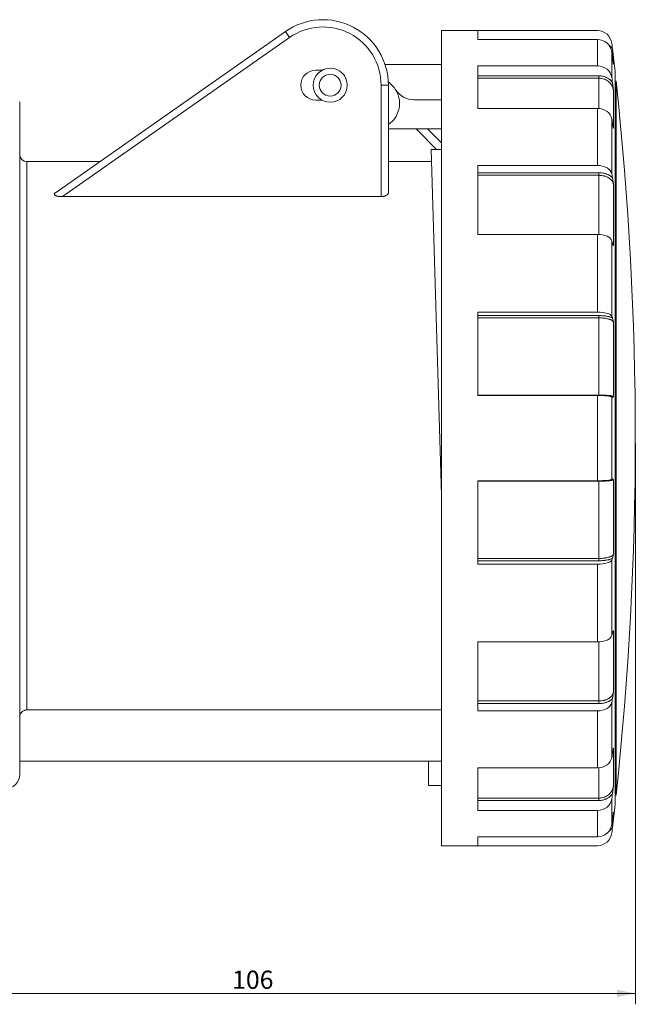
# Model space of a CAD drawing. Units: millimetres. Extents: x 0 to 594, y 0 to 420.
# Drawn here: x 299 to 383, y 216 to 351 of the extents above; entities that cross this region are included whole.
import ezdxf

# ---------------------------------------------------------------- set-up
doc = ezdxf.new("R2010")
doc.units = ezdxf.units.MM
doc.layers.add('1', color=7, linetype='Continuous', true_color=0xffffff)
doc.styles.add('Arial', font='Arial')
doc.dimstyles.get("Standard").update_dxf_attribs({"dimtxt": 0.18, "dimasz": 0.18, "dimexe": 0.18, "dimexo": 0.0625, "dimgap": 0.09, "dimtad": 0, "dimtih": 1, "dimtoh": 1, "dimdec": 4, "dimzin": 0, "dimdsep": 46, "dimtxsty": 'Standard', "dimcen": 0.09, "dimadec": 0, "dimazin": 0, "dimtfac": 1, "dimtdec": 4, "dimtofl": 0, "dimtmove": 0, "dimatfit": 3, "dimfxl": 0, "dimtolj": 1, "dimtzin": 0, "dimarcsym": 0})

# ---------------------------------------------------------------- blocks, each defined once
blk = doc.blocks.new('_U1')
at = {"layer": '1', "color": 18, "lineweight": 13}
for p, q in [((383.27, 292.83), (383.27, 215.78)), ((277.71, 234.82), (277.71, 215.78)), ((277.71, 217.28), (383.27, 217.28))]:
    blk.add_line(p, q, dxfattribs=at)
at = {"layer": '1', "color": 18, "lineweight": 18}
for points in [[(277.71, 217.28), (280.21, 217.77), (280.21, 216.8)], [(383.27, 217.28), (380.77, 216.8), (380.77, 217.77)]]:
    blk.add_solid(points, dxfattribs=at)
at = {"layer": '1', "color": 18, "linetype": 'Continuous', "lineweight": 13, "insert": (327.83, 217.91), "char_height": 2.5, "attachment_point": 7, "line_spacing_factor": 1.047437, "style": 'Arial'}
blk.add_mtext('\\fArial|b0|i0;\\W1.0000;106', dxfattribs=at)

msp = doc.modelspace()

# ---------------------------------------------------------------- linework, layer by layer
at = {"layer": '1', "color": 155, "linetype": 'Continuous', "lineweight": 18}
for p, q in [((303.533, 327.309), (335.155, 349.451)), ((361.617, 349.579), (356.617, 349.579)), ((356.617, 349.579), (356.617, 237.579)), ((361.617, 349.579), (361.617, 348.355)), ((361.617, 349.579), (378.055, 349.579)), ((361.617, 348.355), (378.055, 348.355)), ((339.317, 344.129), (340.168, 344.129)), ((348.854, 344.929), (356.618, 344.929)), ((361.617, 344.737), (361.617, 338.884)), ((361.617, 344.737), (378.055, 344.737)), ((380.493, 243.329), (380.493, 343.829)), ((349.828, 342.054), (349.303, 342.578)), ((380.63, 342.629), (380.493, 342.629)), ((380.63, 342.629), (380.63, 244.529)), ((349.317, 342.079), (349.317, 327.309)), ((298.617, 247.379), (298.617, 339.779)), ((340.168, 340.029), (339.317, 340.029)), ((352.83, 340.079), (356.618, 340.079)), ((361.617, 338.884), (378.055, 338.884)), ((349.317, 336.079), (356.618, 336.079)), ((353.121, 336.079), (355.937, 333.263)), ((356.617, 334.138), (354.677, 336.079)), ((356.617, 333.263), (355.207, 333.263)), ((356.617, 285.734), (355.207, 333.263)), ((309.631, 331.579), (299.617, 331.579)), ((355.256, 331.579), (349.317, 331.579)), ((361.617, 331.05), (361.617, 321.579)), ((361.617, 331.05), (378.055, 331.05)), ((348.317, 326.771), (304.509, 326.771)), ((361.617, 321.579), (378.055, 321.579)), ((361.617, 310.884), (361.617, 299.432)), ((361.617, 310.884), (378.055, 310.884)), ((361.617, 299.432), (378.055, 299.432)), ((361.617, 287.725), (361.617, 276.274)), ((361.617, 287.725), (378.055, 287.725)), ((361.617, 276.274), (378.055, 276.274)), ((361.617, 265.579), (361.617, 256.107)), ((361.617, 265.579), (378.055, 265.579)), ((356.617, 256.229), (299.617, 256.229)), ((361.617, 256.107), (378.055, 256.107)), ((298.617, 249.179), (354.817, 249.179)), ((354.817, 245.829), (354.817, 249.179)), ((356.617, 249.179), (354.817, 249.179)), ((361.617, 248.274), (361.617, 242.42)), ((361.617, 248.274), (378.055, 248.274)), ((354.817, 245.829), (356.617, 245.829)), ((380.493, 244.529), (380.63, 244.529)), ((361.617, 242.42), (378.055, 242.42)), ((361.617, 238.802), (361.617, 237.579)), ((361.617, 238.802), (378.055, 238.802)), ((356.617, 237.579), (361.617, 237.579)), ((361.617, 237.579), (378.055, 237.579))]:
    msp.add_line(p, q, dxfattribs=at)
at = {"layer": '1', "color": 155, "linetype": 'Continuous', "lineweight": 13}
for p, q in [((335.155, 349.451), (335.729, 348.632)), ((304.509, 326.771), (335.729, 348.632)), ((378.055, 348.355), (378.055, 344.737)), ((380.041, 346.631), (380.041, 343.127)), ((380.247, 346.058), (380.247, 344.963)), ((380.487, 343.939), (380.487, 243.219)), ((361.617, 343.366), (378.261, 343.366)), ((361.617, 343.037), (378.261, 343.037)), ((378.261, 343.366), (378.261, 343.037)), ((378.261, 343.037), (378.261, 338.875)), ((349.317, 342.079), (348.317, 342.079)), ((348.317, 342.079), (348.317, 326.771)), ((380.247, 341.419), (380.247, 336.182)), ((378.055, 338.884), (378.055, 331.05)), ((380.041, 337.457), (380.041, 329.87)), ((299.617, 256.229), (299.617, 331.579)), ((361.617, 330.046), (378.261, 330.046)), ((361.617, 329.694), (378.261, 329.694)), ((378.261, 330.046), (378.261, 329.694)), ((378.261, 329.694), (378.261, 321.574)), ((380.247, 328.508), (380.247, 320.035)), ((378.055, 321.579), (378.055, 310.884)), ((380.041, 320.697), (380.041, 310.339)), ((361.617, 310.42), (378.261, 310.42)), ((361.617, 310.106), (378.261, 310.106)), ((378.261, 310.42), (378.261, 310.106)), ((378.261, 310.106), (378.261, 299.497)), ((380.247, 309.558), (380.247, 299.313)), ((361.617, 299.497), (378.261, 299.497)), ((378.055, 299.432), (378.055, 287.725)), ((378.261, 299.431), (378.261, 299.497)), ((380.041, 299.248), (380.041, 287.909)), ((361.617, 287.661), (378.261, 287.661)), ((378.261, 287.726), (378.261, 287.661)), ((378.261, 287.661), (378.261, 277.051)), ((380.247, 287.845), (380.247, 277.6)), ((361.617, 277.051), (378.261, 277.051)), ((361.617, 276.738), (378.261, 276.738)), ((378.055, 265.579), (378.055, 276.274)), ((378.261, 276.738), (378.261, 277.051)), ((380.041, 276.819), (380.041, 266.46)), ((380.247, 267.123), (380.247, 258.649)), ((378.261, 265.584), (378.261, 257.464)), ((361.617, 257.464), (378.261, 257.464)), ((361.617, 257.112), (378.261, 257.112)), ((378.261, 257.112), (378.261, 257.464)), ((380.041, 257.287), (380.041, 249.7)), ((378.055, 256.107), (378.055, 248.274)), ((380.247, 250.976), (380.247, 245.739)), ((378.261, 248.282), (378.261, 244.121)), ((361.617, 244.121), (378.261, 244.121)), ((361.617, 243.791), (378.261, 243.791)), ((378.261, 243.791), (378.261, 244.121)), ((380.041, 244.031), (380.041, 240.527)), ((378.055, 242.42), (378.055, 238.802)), ((380.247, 242.195), (380.247, 241.1))]:
    msp.add_line(p, q, dxfattribs=at)
at = {"layer": '1', "color": 155, "linetype": 'Continuous', "lineweight": 18}
for radius in [2.35, 1.5]:
    msp.add_circle((341.317, 342.079), radius, dxfattribs=at)
for centre, radius, start, end in [((340.317, 342.079), 9, 0, 125), ((378.055, 347.579), 2, 6.80849, 90), ((-74.233, 293.579), 457.5, 6.71613, 6.80849), ((-74.233, 293.579), 457.5, 6.31971, 6.71221), ((339.317, 342.079), 2.05, 90, 270), ((379.493, 343.829), 1, 0, 6.31971), ((341.317, 342.079), 1.5, 0, 90), ((-74.233, 293.579), 457.5, 353.84531, 6.15469), ((341.317, 342.079), 1.5, 270, 0), ((347.353, 339.579), 3.5, 304.14445, 45), ((352.83, 343.079), 3, 212.57897, 270), ((299.617, 332.579), 1, 180, 270), ((296.617, 247.379), 2, 270, 0), ((-74.233, 293.579), 457.5, 353.28397, 353.68029), ((379.493, 243.329), 1, 353.68029, 0), ((-74.233, 293.579), 457.5, 353.19151, 353.28387), ((378.055, 239.579), 2, 270, 353.19151)]:
    msp.add_arc(centre, radius, start, end, dxfattribs=at)
at = {"layer": '1', "color": 155, "linetype": 'Continuous', "lineweight": 13}
msp.add_arc((340.317, 342.079), 8, 0, 125, dxfattribs=at)
at = {"layer": '1', "color": 155, "linetype": 'Continuous', "lineweight": 18}
for centre, major_axis, ratio, start_param, end_param in [((378.055, 346.399), (-2, 0), 0.9781476, 3.2604232, 4.712389), ((-74.233, 293.579), (-457.5, 0), 0.9781476, 3.2588113, 3.2604232), ((378.055, 342.91), (2, 0), 0.9135455, 0.1188305, 1.5707963), ((-74.233, 293.579), (-457.5, 0), 0.9135455, 3.2588113, 3.2604232), ((378.055, 337.266), (2, 0), 0.809017, 0.1188305, 1.5707963), ((-74.233, 293.579), (-457.5, 0), 0.809017, 3.2588113, 3.2604232), ((378.055, 329.712), (-2, 0), 0.6691306, 3.2604232, 4.712389), ((-74.233, 293.579), (-457.5, 0), 0.6691306, 3.2588113, 3.2604232), ((378.055, 320.579), (2, 0), 0.5, 0.1188305, 1.5707963), ((-74.233, 293.579), (-457.5, 0), 0.5, 3.2588113, 3.2604232), ((378.055, 310.266), (2, 0), 0.309017, 0.1188305, 1.5707963), ((-74.233, 293.579), (-457.5, 0), 0.309017, 3.2588113, 3.2604232), ((378.055, 299.223), (-2, 0), 0.1045285, 3.2604232, 4.712389), ((-74.233, 293.579), (-457.5, 0), 0.1045285, 3.2588113, 3.2604232), ((378.055, 287.934), (2, 0), 0.1045285, 4.712389, 6.1643548), ((-74.233, 293.579), (-457.5, 0), 0.1045285, 3.0227621, 3.024374), ((378.055, 276.892), (2, 0), 0.309017, 4.712389, 6.1643548), ((-74.233, 293.579), (-457.5, 0), 0.309017, 3.0227621, 3.024374), ((-74.233, 293.579), (-457.5, 0), 0.5, 3.0227621, 3.024374), ((378.055, 266.579), (2, 0), 0.5, 4.712389, 6.1643548), ((378.055, 257.446), (2, 0), 0.6691306, 4.712389, 6.1643548), ((-74.233, 293.579), (-457.5, 0), 0.6691306, 3.0227621, 3.024374), ((378.055, 249.892), (2, 0), 0.809017, 4.712389, 6.1643548), ((-74.233, 293.579), (-457.5, 0), 0.809017, 3.0227621, 3.024374), ((378.055, 244.247), (-2, 0), 0.9135455, 1.5707963, 3.0227621), ((-74.233, 293.579), (-457.5, 0), 0.9135455, 3.0227621, 3.024374), ((-74.233, 293.579), (-457.5, 0), 0.9781476, 3.0227621, 3.024374), ((378.055, 240.759), (2, 0), 0.9781476, 4.712389, 6.1643548)]:
    msp.add_ellipse(centre, major_axis=major_axis, ratio=ratio, start_param=start_param, end_param=end_param, dxfattribs=at)
at = {"layer": '1', "color": 155, "linetype": 'Continuous', "lineweight": 13}
for points, knots in [([(379.61, 347.628), (379.627, 347.616), (379.644, 347.603), (379.697, 347.561), (379.732, 347.531), (379.835, 347.438), (379.899, 347.373), (379.99, 347.268), (380.019, 347.233), (380.075, 347.159), (380.102, 347.122), (380.128, 347.084)], [0, 0, 0, 0, 0.0853798, 0.0853798, 0.2683038, 0.2683038, 0.6341519, 0.6341519, 0.817076, 0.817076, 1, 1, 1, 1]), ([(380.014, 346.791), (380.021, 346.777), (380.029, 346.763), (380.092, 346.642), (380.138, 346.53), (380.182, 346.384), (380.19, 346.354), (380.206, 346.295), (380.212, 346.266), (380.231, 346.177), (380.241, 346.117), (380.247, 346.058)], [0, 0, 0, 0, 0.0616936, 0.0616936, 0.5308468, 0.5308468, 0.6481351, 0.6481351, 0.7654234, 0.7654234, 1, 1, 1, 1]), ([(378.261, 343.366), (378.307, 343.366), (378.353, 343.365), (378.445, 343.36), (378.491, 343.356), (378.627, 343.341), (378.807, 343.31), (378.981, 343.26), (379.11, 343.215), (379.153, 343.198), (379.237, 343.164), (379.278, 343.145), (379.399, 343.086), (379.476, 343.043), (379.588, 342.971), (379.625, 342.946), (379.697, 342.894), (379.732, 342.867), (379.835, 342.782), (379.899, 342.722), (379.99, 342.627), (380.019, 342.594), (380.075, 342.527), (380.102, 342.493), (380.128, 342.458)], [0, 0, 0, 0, 0.0625, 0.0625, 0.125, 0.125, 0.25, 0.375, 0.375, 0.4375, 0.4375, 0.5, 0.5, 0.625, 0.625, 0.6875, 0.6875, 0.75, 0.75, 0.875, 0.875, 0.9375, 0.9375, 1, 1, 1, 1]), ([(378.261, 343.037), (378.291, 343.037), (378.322, 343.036), (378.383, 343.034), (378.413, 343.032), (378.504, 343.024), (378.564, 343.017), (378.742, 342.986), (378.859, 342.957), (379.001, 342.907), (379.029, 342.897), (379.085, 342.875), (379.113, 342.863), (379.194, 342.826), (379.247, 342.8), (379.402, 342.714), (379.499, 342.648), (379.636, 342.537), (379.68, 342.498), (379.763, 342.417), (379.803, 342.374), (379.859, 342.308), (379.877, 342.286), (379.912, 342.24), (379.929, 342.217), (379.978, 342.147), (380.008, 342.099), (380.092, 341.953), (380.138, 341.85), (380.182, 341.717), (380.19, 341.69), (380.206, 341.636), (380.212, 341.609), (380.231, 341.528), (380.241, 341.474), (380.247, 341.419)], [0, 0, 0, 0, 0.03125, 0.03125, 0.0625, 0.0625, 0.125, 0.125, 0.25, 0.25, 0.28125, 0.28125, 0.3125, 0.3125, 0.375, 0.375, 0.5, 0.5, 0.5625, 0.5625, 0.625, 0.625, 0.65625, 0.65625, 0.6875, 0.6875, 0.75, 0.75, 0.875, 0.875, 0.90625, 0.90625, 0.9375, 0.9375, 1, 1, 1, 1]), ([(378.261, 330.046), (378.307, 330.046), (378.353, 330.045), (378.445, 330.041), (378.491, 330.038), (378.627, 330.027), (378.807, 330.005), (378.981, 329.968), (379.11, 329.935), (379.153, 329.923), (379.237, 329.897), (379.278, 329.884), (379.399, 329.841), (379.476, 329.809), (379.588, 329.756), (379.625, 329.738), (379.697, 329.7), (379.732, 329.68), (379.835, 329.618), (379.899, 329.574), (379.99, 329.504), (380.019, 329.48), (380.075, 329.431), (380.102, 329.406), (380.128, 329.38)], [0, 0, 0, 0, 0.0625, 0.0625, 0.125, 0.125, 0.25, 0.375, 0.375, 0.4375, 0.4375, 0.5, 0.5, 0.625, 0.625, 0.6875, 0.6875, 0.75, 0.75, 0.875, 0.875, 0.9375, 0.9375, 1, 1, 1, 1]), ([(378.261, 329.694), (378.291, 329.694), (378.322, 329.693), (378.383, 329.691), (378.413, 329.69), (378.504, 329.684), (378.564, 329.679), (378.742, 329.657), (378.859, 329.635), (379.001, 329.599), (379.029, 329.591), (379.085, 329.575), (379.113, 329.566), (379.194, 329.54), (379.247, 329.52), (379.402, 329.457), (379.499, 329.409), (379.636, 329.327), (379.68, 329.299), (379.763, 329.239), (379.803, 329.208), (379.859, 329.16), (379.877, 329.144), (379.912, 329.11), (379.929, 329.093), (379.978, 329.042), (380.008, 329.007), (380.092, 328.899), (380.138, 328.824), (380.182, 328.727), (380.19, 328.707), (380.206, 328.668), (380.212, 328.648), (380.231, 328.588), (380.241, 328.548), (380.247, 328.508)], [0, 0, 0, 0, 0.03125, 0.03125, 0.0625, 0.0625, 0.125, 0.125, 0.25, 0.25, 0.28125, 0.28125, 0.3125, 0.3125, 0.375, 0.375, 0.5, 0.5, 0.5625, 0.5625, 0.625, 0.625, 0.65625, 0.65625, 0.6875, 0.6875, 0.75, 0.75, 0.875, 0.875, 0.90625, 0.90625, 0.9375, 0.9375, 1, 1, 1, 1]), ([(380.151, 320.246), (380.159, 320.235), (380.166, 320.224), (380.182, 320.197), (380.19, 320.183), (380.206, 320.153), (380.212, 320.139), (380.231, 320.094), (380.241, 320.064), (380.247, 320.035)], [0, 0, 0, 0, 0.1651884, 0.1651884, 0.3738913, 0.3738913, 0.5825942, 0.5825942, 1, 1, 1, 1]), ([(378.261, 310.42), (378.307, 310.42), (378.353, 310.42), (378.445, 310.418), (378.491, 310.416), (378.627, 310.411), (378.807, 310.401), (378.981, 310.384), (379.11, 310.369), (379.153, 310.363), (379.237, 310.351), (379.278, 310.345), (379.399, 310.325), (379.476, 310.31), (379.588, 310.286), (379.625, 310.278), (379.697, 310.26), (379.732, 310.251), (379.835, 310.222), (379.899, 310.202), (379.99, 310.17), (380.019, 310.159), (380.075, 310.136), (380.102, 310.124), (380.128, 310.113)], [0, 0, 0, 0, 0.0625, 0.0625, 0.125, 0.125, 0.25, 0.375, 0.375, 0.4375, 0.4375, 0.5, 0.5, 0.625, 0.625, 0.6875, 0.6875, 0.75, 0.75, 0.875, 0.875, 0.9375, 0.9375, 1, 1, 1, 1]), ([(378.261, 310.106), (378.291, 310.106), (378.322, 310.106), (378.383, 310.105), (378.413, 310.104), (378.504, 310.102), (378.564, 310.099), (378.742, 310.089), (378.859, 310.079), (379.001, 310.062), (379.029, 310.059), (379.085, 310.051), (379.168, 310.039), (379.247, 310.026), (379.402, 309.997), (379.499, 309.974), (379.636, 309.937), (379.68, 309.924), (379.763, 309.896), (379.803, 309.882), (379.859, 309.859), (379.877, 309.852), (379.912, 309.836), (379.929, 309.828), (379.978, 309.805), (380.008, 309.789), (380.092, 309.739), (380.138, 309.704), (380.182, 309.659), (380.19, 309.65), (380.206, 309.632), (380.212, 309.622), (380.231, 309.595), (380.241, 309.577), (380.247, 309.558)], [0, 0, 0, 0, 0.03125, 0.03125, 0.0625, 0.0625, 0.125, 0.125, 0.25, 0.25, 0.28125, 0.28125, 0.3125, 0.375, 0.375, 0.5, 0.5, 0.5625, 0.5625, 0.625, 0.625, 0.65625, 0.65625, 0.6875, 0.6875, 0.75, 0.75, 0.875, 0.875, 0.90625, 0.90625, 0.9375, 0.9375, 1, 1, 1, 1]), ([(378.261, 299.497), (378.291, 299.497), (378.322, 299.497), (378.383, 299.496), (378.413, 299.496), (378.504, 299.495), (378.564, 299.495), (378.742, 299.491), (378.859, 299.488), (379.001, 299.482), (379.029, 299.481), (379.085, 299.478), (379.168, 299.474), (379.247, 299.47), (379.402, 299.46), (379.499, 299.453), (379.636, 299.44), (379.68, 299.436), (379.763, 299.426), (379.803, 299.421), (379.859, 299.414), (379.877, 299.411), (379.912, 299.406), (379.929, 299.404), (379.978, 299.396), (380.008, 299.39), (380.092, 299.373), (380.138, 299.362), (380.182, 299.347), (380.19, 299.344), (380.206, 299.337), (380.212, 299.334), (380.231, 299.325), (380.241, 299.319), (380.247, 299.313)], [0, 0, 0, 0, 0.03125, 0.03125, 0.0625, 0.0625, 0.125, 0.125, 0.25, 0.25, 0.28125, 0.28125, 0.3125, 0.375, 0.375, 0.5, 0.5, 0.5625, 0.5625, 0.625, 0.625, 0.65625, 0.65625, 0.6875, 0.6875, 0.75, 0.75, 0.875, 0.875, 0.90625, 0.90625, 0.9375, 0.9375, 1, 1, 1, 1]), ([(378.261, 287.661), (378.291, 287.661), (378.322, 287.661), (378.383, 287.661), (378.413, 287.661), (378.504, 287.662), (378.564, 287.663), (378.742, 287.666), (378.859, 287.67), (379.001, 287.675), (379.029, 287.677), (379.085, 287.679), (379.168, 287.683), (379.247, 287.688), (379.402, 287.697), (379.499, 287.705), (379.636, 287.718), (379.68, 287.722), (379.763, 287.731), (379.803, 287.736), (379.859, 287.744), (379.877, 287.746), (379.912, 287.751), (379.929, 287.754), (379.978, 287.762), (380.008, 287.767), (380.092, 287.784), (380.138, 287.796), (380.182, 287.811), (380.19, 287.814), (380.206, 287.82), (380.212, 287.823), (380.231, 287.832), (380.241, 287.838), (380.247, 287.845)], [0, 0, 0, 0, 0.03125, 0.03125, 0.0625, 0.0625, 0.125, 0.125, 0.25, 0.25, 0.28125, 0.28125, 0.3125, 0.375, 0.375, 0.5, 0.5, 0.5625, 0.5625, 0.625, 0.625, 0.65625, 0.65625, 0.6875, 0.6875, 0.75, 0.75, 0.875, 0.875, 0.90625, 0.90625, 0.9375, 0.9375, 1, 1, 1, 1]), ([(378.261, 277.051), (378.291, 277.051), (378.322, 277.052), (378.383, 277.053), (378.413, 277.053), (378.504, 277.056), (378.564, 277.058), (378.742, 277.068), (378.859, 277.079), (379.001, 277.095), (379.029, 277.099), (379.085, 277.106), (379.113, 277.11), (379.194, 277.123), (379.247, 277.132), (379.402, 277.161), (379.499, 277.183), (379.636, 277.221), (379.68, 277.234), (379.763, 277.261), (379.803, 277.276), (379.859, 277.298), (379.877, 277.306), (379.912, 277.321), (379.929, 277.329), (379.978, 277.353), (380.008, 277.369), (380.092, 277.419), (380.138, 277.453), (380.182, 277.499), (380.19, 277.508), (380.206, 277.526), (380.212, 277.535), (380.231, 277.563), (380.241, 277.581), (380.247, 277.6)], [0, 0, 0, 0, 0.03125, 0.03125, 0.0625, 0.0625, 0.125, 0.125, 0.25, 0.25, 0.28125, 0.28125, 0.3125, 0.3125, 0.375, 0.375, 0.5, 0.5, 0.5625, 0.5625, 0.625, 0.625, 0.65625, 0.65625, 0.6875, 0.6875, 0.75, 0.75, 0.875, 0.875, 0.90625, 0.90625, 0.9375, 0.9375, 1, 1, 1, 1]), ([(378.261, 276.738), (378.307, 276.738), (378.353, 276.738), (378.445, 276.74), (378.491, 276.741), (378.627, 276.746), (378.807, 276.757), (378.981, 276.774), (379.11, 276.789), (379.153, 276.794), (379.237, 276.806), (379.278, 276.812), (379.399, 276.832), (379.476, 276.847), (379.588, 276.871), (379.625, 276.88), (379.697, 276.897), (379.732, 276.907), (379.835, 276.935), (379.899, 276.956), (379.99, 276.988), (380.019, 276.999), (380.075, 277.021), (380.102, 277.033), (380.128, 277.045)], [0, 0, 0, 0, 0.0625, 0.0625, 0.125, 0.125, 0.25, 0.375, 0.375, 0.4375, 0.4375, 0.5, 0.5, 0.625, 0.625, 0.6875, 0.6875, 0.75, 0.75, 0.875, 0.875, 0.9375, 0.9375, 1, 1, 1, 1]), ([(380.151, 266.911), (380.159, 266.922), (380.166, 266.934), (380.182, 266.96), (380.19, 266.975), (380.206, 267.004), (380.212, 267.019), (380.231, 267.063), (380.241, 267.093), (380.247, 267.123)], [0, 0, 0, 0, 0.1651884, 0.1651884, 0.3738913, 0.3738913, 0.5825942, 0.5825942, 1, 1, 1, 1]), ([(378.261, 257.464), (378.291, 257.464), (378.322, 257.464), (378.383, 257.466), (378.413, 257.467), (378.504, 257.473), (378.564, 257.479), (378.742, 257.501), (378.859, 257.522), (379.001, 257.559), (379.029, 257.566), (379.085, 257.583), (379.113, 257.591), (379.194, 257.618), (379.247, 257.637), (379.402, 257.7), (379.499, 257.748), (379.636, 257.83), (379.68, 257.859), (379.763, 257.918), (379.803, 257.949), (379.859, 257.997), (379.877, 258.014), (379.912, 258.047), (379.929, 258.064), (379.978, 258.116), (380.008, 258.151), (380.092, 258.258), (380.138, 258.333), (380.182, 258.431), (380.19, 258.451), (380.206, 258.49), (380.212, 258.51), (380.231, 258.569), (380.241, 258.609), (380.247, 258.649)], [0, 0, 0, 0, 0.03125, 0.03125, 0.0625, 0.0625, 0.125, 0.125, 0.25, 0.25, 0.28125, 0.28125, 0.3125, 0.3125, 0.375, 0.375, 0.5, 0.5, 0.5625, 0.5625, 0.625, 0.625, 0.65625, 0.65625, 0.6875, 0.6875, 0.75, 0.75, 0.875, 0.875, 0.90625, 0.90625, 0.9375, 0.9375, 1, 1, 1, 1]), ([(378.261, 257.112), (378.307, 257.112), (378.353, 257.112), (378.445, 257.116), (378.491, 257.119), (378.627, 257.13), (378.807, 257.153), (378.981, 257.189), (379.11, 257.223), (379.153, 257.235), (379.237, 257.26), (379.278, 257.274), (379.399, 257.317), (379.476, 257.349), (379.588, 257.401), (379.625, 257.42), (379.697, 257.458), (379.732, 257.478), (379.835, 257.54), (379.899, 257.584), (379.99, 257.653), (380.019, 257.677), (380.075, 257.726), (380.102, 257.751), (380.128, 257.777)], [0, 0, 0, 0, 0.0625, 0.0625, 0.125, 0.125, 0.25, 0.375, 0.375, 0.4375, 0.4375, 0.5, 0.5, 0.625, 0.625, 0.6875, 0.6875, 0.75, 0.75, 0.875, 0.875, 0.9375, 0.9375, 1, 1, 1, 1]), ([(378.261, 244.121), (378.291, 244.121), (378.322, 244.121), (378.383, 244.124), (378.413, 244.126), (378.504, 244.133), (378.564, 244.141), (378.742, 244.171), (378.859, 244.201), (379.001, 244.25), (379.029, 244.261), (379.085, 244.283), (379.168, 244.318), (379.247, 244.358), (379.402, 244.443), (379.499, 244.509), (379.636, 244.621), (379.68, 244.659), (379.763, 244.741), (379.803, 244.783), (379.859, 244.849), (379.877, 244.872), (379.912, 244.917), (379.929, 244.94), (379.978, 245.01), (380.008, 245.058), (380.092, 245.205), (380.138, 245.307), (380.182, 245.441), (380.19, 245.467), (380.206, 245.521), (380.212, 245.548), (380.231, 245.629), (380.241, 245.684), (380.247, 245.739)], [0, 0, 0, 0, 0.03125, 0.03125, 0.0625, 0.0625, 0.125, 0.125, 0.25, 0.25, 0.28125, 0.28125, 0.3125, 0.375, 0.375, 0.5, 0.5, 0.5625, 0.5625, 0.625, 0.625, 0.65625, 0.65625, 0.6875, 0.6875, 0.75, 0.75, 0.875, 0.875, 0.90625, 0.90625, 0.9375, 0.9375, 1, 1, 1, 1]), ([(378.261, 243.791), (378.307, 243.791), (378.353, 243.792), (378.445, 243.798), (378.491, 243.801), (378.627, 243.817), (378.807, 243.847), (378.981, 243.897), (379.11, 243.943), (379.153, 243.959), (379.237, 243.994), (379.278, 244.013), (379.399, 244.071), (379.476, 244.115), (379.588, 244.187), (379.625, 244.212), (379.697, 244.264), (379.732, 244.291), (379.835, 244.376), (379.899, 244.436), (379.99, 244.531), (380.019, 244.563), (380.075, 244.63), (380.102, 244.665), (380.128, 244.7)], [0, 0, 0, 0, 0.0625, 0.0625, 0.125, 0.125, 0.25, 0.375, 0.375, 0.4375, 0.4375, 0.5, 0.5, 0.625, 0.625, 0.6875, 0.6875, 0.75, 0.75, 0.875, 0.875, 0.9375, 0.9375, 1, 1, 1, 1]), ([(380.014, 240.367), (380.021, 240.38), (380.028, 240.394), (380.091, 240.514), (380.137, 240.626), (380.182, 240.772), (380.19, 240.801), (380.205, 240.86), (380.212, 240.89), (380.231, 240.979), (380.24, 241.039), (380.247, 241.1)], [0, 0, 0, 0, 0.0594321, 0.0594321, 0.5297161, 0.5297161, 0.647287, 0.647287, 0.764858, 0.764858, 1, 1, 1, 1]), ([(379.613, 239.531), (379.629, 239.543), (379.645, 239.556), (379.697, 239.597), (379.732, 239.626), (379.835, 239.719), (379.899, 239.785), (379.99, 239.889), (380.019, 239.925), (380.075, 239.998), (380.102, 240.036), (380.128, 240.074)], [0, 0, 0, 0, 0.0815999, 0.0815999, 0.2652799, 0.2652799, 0.6326399, 0.6326399, 0.81632, 0.81632, 1, 1, 1, 1])]:
    msp.add_open_spline(points, degree=3, knots=knots, dxfattribs=at)
at = {"layer": '1', "color": 155, "linetype": 'Continuous', "lineweight": 18}
for points, knots in [([(380.128, 347.084), (380.133, 347.039), (380.138, 346.995), (380.149, 346.907), (380.154, 346.863), (380.164, 346.777), (380.169, 346.734), (380.179, 346.648), (380.184, 346.605), (380.199, 346.477), (380.209, 346.392), (380.223, 346.266), (380.231, 346.204), (380.238, 346.141), (380.243, 346.099), (380.245, 346.078), (380.247, 346.058)], [0, 0, 0, 0, 0.125, 0.125, 0.25, 0.25, 0.375, 0.375, 0.5, 0.5, 0.75, 0.75, 0.875, 0.9375, 0.9375, 1, 1, 1, 1]), ([(380.128, 345.914), (380.133, 345.871), (380.138, 345.828), (380.149, 345.744), (380.154, 345.703), (380.164, 345.621), (380.169, 345.581), (380.179, 345.5), (380.184, 345.461), (380.199, 345.343), (380.209, 345.266), (380.223, 345.152), (380.231, 345.095), (380.238, 345.038), (380.243, 345), (380.245, 344.981), (380.247, 344.963)], [0, 0, 0, 0, 0.125, 0.125, 0.25, 0.25, 0.375, 0.375, 0.5, 0.5, 0.75, 0.75, 0.875, 0.9375, 0.9375, 1, 1, 1, 1]), ([(380.128, 342.458), (380.133, 342.417), (380.138, 342.376), (380.149, 342.292), (380.154, 342.25), (380.164, 342.164), (380.169, 342.121), (380.179, 342.035), (380.184, 341.991), (380.199, 341.86), (380.209, 341.772), (380.223, 341.639), (380.231, 341.573), (380.238, 341.507), (380.243, 341.463), (380.245, 341.441), (380.247, 341.419)], [0, 0, 0, 0, 0.125, 0.125, 0.25, 0.25, 0.375, 0.375, 0.5, 0.5, 0.75, 0.75, 0.875, 0.9375, 0.9375, 1, 1, 1, 1]), ([(380.128, 336.865), (380.133, 336.829), (380.138, 336.795), (380.149, 336.729), (380.154, 336.697), (380.164, 336.636), (380.169, 336.606), (380.179, 336.548), (380.184, 336.52), (380.199, 336.437), (380.209, 336.385), (380.223, 336.308), (380.231, 336.27), (380.238, 336.232), (380.243, 336.207), (380.245, 336.194), (380.247, 336.182)], [0, 0, 0, 0, 0.125, 0.125, 0.25, 0.25, 0.375, 0.375, 0.5, 0.5, 0.75, 0.75, 0.875, 0.9375, 0.9375, 1, 1, 1, 1]), ([(380.128, 329.38), (380.133, 329.351), (380.138, 329.319), (380.149, 329.254), (380.154, 329.22), (380.164, 329.151), (380.169, 329.116), (380.179, 329.043), (380.184, 329.006), (380.199, 328.894), (380.209, 328.818), (380.223, 328.702), (380.231, 328.644), (380.238, 328.586), (380.243, 328.547), (380.245, 328.528), (380.247, 328.508)], [0, 0, 0, 0, 0.125, 0.125, 0.25, 0.25, 0.375, 0.375, 0.5, 0.5, 0.75, 0.75, 0.875, 0.9375, 0.9375, 1, 1, 1, 1]), ([(304.509, 326.771), (304.427, 326.771), (304.347, 326.773), (304.187, 326.781), (304.108, 326.787), (303.991, 326.801), (303.952, 326.806), (303.894, 326.815), (303.875, 326.818), (303.837, 326.825), (303.818, 326.829), (303.761, 326.841), (303.725, 326.85), (303.672, 326.865), (303.655, 326.87), (303.621, 326.882), (303.605, 326.888), (303.558, 326.906), (303.529, 326.92), (303.49, 326.942), (303.478, 326.95), (303.455, 326.967), (303.445, 326.975), (303.426, 326.992), (303.418, 327.001), (303.404, 327.02), (303.398, 327.029), (303.383, 327.057), (303.379, 327.077), (303.378, 327.101), (303.378, 327.105), (303.379, 327.115), (303.38, 327.12), (303.383, 327.134), (303.386, 327.144), (303.397, 327.172), (303.408, 327.19), (303.429, 327.217), (303.436, 327.226), (303.453, 327.243), (303.462, 327.252), (303.49, 327.277), (303.511, 327.293), (303.533, 327.309)], [0, 0, 0, 0, 0.125, 0.125, 0.25, 0.25, 0.3125, 0.3125, 0.34375, 0.34375, 0.375, 0.375, 0.4375, 0.4375, 0.46875, 0.46875, 0.5, 0.5, 0.5625, 0.5625, 0.59375, 0.59375, 0.625, 0.625, 0.65625, 0.65625, 0.6875, 0.6875, 0.75, 0.75, 0.765625, 0.765625, 0.78125, 0.78125, 0.8125, 0.8125, 0.875, 0.875, 0.90625, 0.90625, 0.9375, 0.9375, 1, 1, 1, 1]), ([(348.317, 326.771), (348.388, 326.771), (348.457, 326.775), (348.542, 326.785), (348.559, 326.788), (348.592, 326.793), (348.609, 326.795), (348.658, 326.804), (348.722, 326.818), (348.783, 326.835), (348.827, 326.849), (348.841, 326.853), (348.869, 326.863), (348.883, 326.869), (348.952, 326.895), (349.001, 326.919), (349.057, 326.951), (349.067, 326.958), (349.088, 326.971), (349.099, 326.978), (349.128, 326.999), (349.147, 327.013), (349.197, 327.056), (349.226, 327.087), (349.254, 327.125), (349.26, 327.133), (349.27, 327.149), (349.284, 327.173), (349.294, 327.197), (349.312, 327.245), (349.317, 327.277), (349.317, 327.309)], [0, 0, 0, 0, 0.125, 0.125, 0.15625, 0.15625, 0.1875, 0.1875, 0.25, 0.3125, 0.3125, 0.34375, 0.34375, 0.375, 0.375, 0.5, 0.5, 0.53125, 0.53125, 0.5625, 0.5625, 0.625, 0.625, 0.75, 0.75, 0.78125, 0.78125, 0.8125, 0.875, 0.875, 1, 1, 1, 1]), ([(380.128, 320.331), (380.133, 320.309), (380.138, 320.289), (380.149, 320.253), (380.154, 320.236), (380.164, 320.206), (380.169, 320.192), (380.179, 320.166), (380.184, 320.154), (380.199, 320.121), (380.209, 320.102), (380.223, 320.075), (380.231, 320.063), (380.238, 320.051), (380.243, 320.043), (380.245, 320.039), (380.247, 320.035)], [0, 0, 0, 0, 0.125, 0.125, 0.25, 0.25, 0.375, 0.375, 0.5, 0.5, 0.75, 0.75, 0.875, 0.9375, 0.9375, 1, 1, 1, 1]), ([(380.128, 310.113), (380.133, 310.099), (380.138, 310.083), (380.149, 310.048), (380.154, 310.028), (380.164, 309.987), (380.169, 309.965), (380.179, 309.92), (380.184, 309.896), (380.199, 309.823), (380.209, 309.771), (380.223, 309.692), (380.231, 309.652), (380.238, 309.612), (380.243, 309.585), (380.245, 309.571), (380.247, 309.558)], [0, 0, 0, 0, 0.125, 0.125, 0.25, 0.25, 0.375, 0.375, 0.5, 0.5, 0.75, 0.75, 0.875, 0.9375, 0.9375, 1, 1, 1, 1]), ([(380.128, 299.172), (380.133, 299.167), (380.138, 299.165), (380.149, 299.164), (380.154, 299.166), (380.164, 299.171), (380.169, 299.176), (380.179, 299.187), (380.184, 299.193), (380.199, 299.215), (380.209, 299.233), (380.223, 299.262), (380.231, 299.277), (380.238, 299.292), (380.243, 299.302), (380.245, 299.308), (380.247, 299.313)], [0, 0, 0, 0, 0.125, 0.125, 0.25, 0.25, 0.375, 0.375, 0.5, 0.5, 0.75, 0.75, 0.875, 0.9375, 0.9375, 1, 1, 1, 1]), ([(380.128, 287.986), (380.133, 287.991), (380.138, 287.993), (380.149, 287.993), (380.154, 287.992), (380.164, 287.986), (380.169, 287.982), (380.179, 287.971), (380.184, 287.964), (380.199, 287.943), (380.209, 287.925), (380.223, 287.896), (380.231, 287.881), (380.238, 287.865), (380.243, 287.855), (380.245, 287.85), (380.247, 287.845)], [0, 0, 0, 0, 0.125, 0.125, 0.25, 0.25, 0.375, 0.375, 0.5, 0.5, 0.75, 0.75, 0.875, 0.9375, 0.9375, 1, 1, 1, 1]), ([(380.128, 277.045), (380.133, 277.059), (380.138, 277.075), (380.149, 277.11), (380.154, 277.129), (380.164, 277.17), (380.169, 277.192), (380.179, 277.238), (380.184, 277.261), (380.199, 277.335), (380.209, 277.386), (380.223, 277.465), (380.228, 277.492), (380.235, 277.532), (380.238, 277.546), (380.243, 277.573), (380.245, 277.586), (380.247, 277.6)], [0, 0, 0, 0, 0.125, 0.125, 0.25, 0.25, 0.375, 0.375, 0.5, 0.5, 0.75, 0.75, 0.875, 0.875, 0.9375, 0.9375, 1, 1, 1, 1]), ([(380.128, 266.826), (380.133, 266.849), (380.138, 266.869), (380.149, 266.905), (380.154, 266.922), (380.164, 266.952), (380.169, 266.966), (380.179, 266.992), (380.184, 267.003), (380.199, 267.037), (380.209, 267.056), (380.223, 267.082), (380.231, 267.095), (380.238, 267.107), (380.243, 267.115), (380.245, 267.119), (380.247, 267.123)], [0, 0, 0, 0, 0.125, 0.125, 0.25, 0.25, 0.375, 0.375, 0.5, 0.5, 0.75, 0.75, 0.875, 0.9375, 0.9375, 1, 1, 1, 1]), ([(380.128, 257.777), (380.133, 257.807), (380.138, 257.838), (380.149, 257.903), (380.154, 257.937), (380.164, 258.006), (380.169, 258.042), (380.179, 258.114), (380.184, 258.151), (380.199, 258.263), (380.209, 258.339), (380.223, 258.455), (380.231, 258.513), (380.238, 258.571), (380.243, 258.61), (380.245, 258.63), (380.247, 258.649)], [0, 0, 0, 0, 0.125, 0.125, 0.25, 0.25, 0.375, 0.375, 0.5, 0.5, 0.75, 0.75, 0.875, 0.9375, 0.9375, 1, 1, 1, 1]), ([(299.617, 256.229), (299.55, 256.229), (299.484, 256.222), (299.387, 256.202), (299.355, 256.194), (299.307, 256.179), (299.291, 256.173), (299.259, 256.162), (299.244, 256.156), (299.167, 256.123), (299.109, 256.091), (299.041, 256.043), (299.028, 256.033), (299.001, 256.013), (298.988, 256.002), (298.95, 255.97), (298.926, 255.947), (298.857, 255.875), (298.816, 255.823), (298.744, 255.709), (298.714, 255.65), (298.678, 255.558), (298.668, 255.526), (298.654, 255.478), (298.65, 255.462), (298.642, 255.43), (298.639, 255.414), (298.623, 255.332), (298.617, 255.266), (298.617, 255.2)], [0, 0, 0, 0, 0.125, 0.125, 0.1875, 0.1875, 0.21875, 0.21875, 0.25, 0.25, 0.375, 0.375, 0.40625, 0.40625, 0.4375, 0.4375, 0.5, 0.5, 0.625, 0.625, 0.75, 0.75, 0.8125, 0.8125, 0.84375, 0.84375, 0.875, 0.875, 1, 1, 1, 1]), ([(380.128, 250.292), (380.133, 250.328), (380.138, 250.363), (380.149, 250.429), (380.154, 250.46), (380.164, 250.522), (380.169, 250.552), (380.179, 250.609), (380.184, 250.638), (380.199, 250.72), (380.209, 250.773), (380.223, 250.85), (380.231, 250.888), (380.238, 250.926), (380.243, 250.951), (380.245, 250.963), (380.247, 250.976)], [0, 0, 0, 0, 0.125, 0.125, 0.25, 0.25, 0.375, 0.375, 0.5, 0.5, 0.75, 0.75, 0.875, 0.9375, 0.9375, 1, 1, 1, 1]), ([(380.128, 244.7), (380.133, 244.74), (380.138, 244.782), (380.149, 244.865), (380.154, 244.908), (380.164, 244.993), (380.169, 245.036), (380.179, 245.123), (380.184, 245.166), (380.199, 245.298), (380.209, 245.386), (380.223, 245.518), (380.231, 245.584), (380.238, 245.65), (380.243, 245.694), (380.245, 245.717), (380.247, 245.739)], [0, 0, 0, 0, 0.125, 0.125, 0.25, 0.25, 0.375, 0.375, 0.5, 0.5, 0.75, 0.75, 0.875, 0.9375, 0.9375, 1, 1, 1, 1]), ([(380.128, 241.243), (380.133, 241.287), (380.138, 241.329), (380.149, 241.413), (380.154, 241.455), (380.164, 241.537), (380.169, 241.577), (380.179, 241.657), (380.184, 241.697), (380.199, 241.815), (380.209, 241.891), (380.223, 242.006), (380.231, 242.063), (380.238, 242.119), (380.243, 242.157), (380.245, 242.176), (380.247, 242.195)], [0, 0, 0, 0, 0.125, 0.125, 0.25, 0.25, 0.375, 0.375, 0.5, 0.5, 0.75, 0.75, 0.875, 0.9375, 0.9375, 1, 1, 1, 1]), ([(380.128, 240.074), (380.133, 240.118), (380.138, 240.163), (380.149, 240.25), (380.154, 240.294), (380.164, 240.381), (380.169, 240.424), (380.179, 240.51), (380.184, 240.553), (380.199, 240.681), (380.209, 240.765), (380.223, 240.891), (380.231, 240.954), (380.238, 241.017), (380.243, 241.058), (380.245, 241.079), (380.247, 241.1)], [0, 0, 0, 0, 0.125, 0.125, 0.25, 0.25, 0.375, 0.375, 0.5, 0.5, 0.75, 0.75, 0.875, 0.9375, 0.9375, 1, 1, 1, 1])]:
    msp.add_open_spline(points, degree=3, knots=knots, dxfattribs=at)
at = {"layer": '1', "color": 155, "linetype": 'Continuous', "lineweight": 13}
for points in [[(380.241, 345.013), (380.243, 344.996), (380.245, 344.979), (380.247, 344.963)], [(380.226, 336.295), (380.235, 336.257), (380.242, 336.22), (380.247, 336.182)], [(380.226, 250.863), (380.235, 250.9), (380.242, 250.938), (380.247, 250.976)], [(380.241, 242.145), (380.243, 242.161), (380.245, 242.178), (380.247, 242.195)]]:
    msp.add_open_spline(points, degree=3, dxfattribs=at)

# ---------------------------------------------------------------- dimensions: what is measured, and where the dimension line sits
at = {"layer": '1', "color": 18, "linetype": 'Continuous', "lineweight": 13}
dim = msp.add_linear_dim(base=(383.267, 217.283), p1=(277.71, 235.572), p2=(383.267, 293.579), dimstyle='Standard', override={"dimtxt": 2.5, "dimasz": 2.5, "dimexe": 1.5, "dimexo": 0.75, "dimgap": 1.25, "dimtad": 1, "dimtih": 1, "dimtoh": 0, "dimdec": 0, "dimlfac": 1, "dimzin": 8, "dimdsep": 46, "dimlunit": 2, "dimtxsty": 'Arial', "dimsah": 1, "dimse1": 0, "dimse2": 0, "dimsd1": 0, "dimsd2": 0, "dimclrd": 18, "dimclre": 18, "dimclrt": 18, "dimtol": 0, "dimtm": -0.02, "dimtfac": 0.6, "dimtdec": 3, "dimtofl": 1, "dimtmove": 0, "dimtzin": 8, "dimlwd": 13, "dimlwe": 13}, dxfattribs=at)
dim.commit()
dim.dimension.update_dxf_attribs({"geometry": '_U1', "text_midpoint": (330.489, 217.283), "dimtype": 160})

doc.saveas('drawing.dxf')
